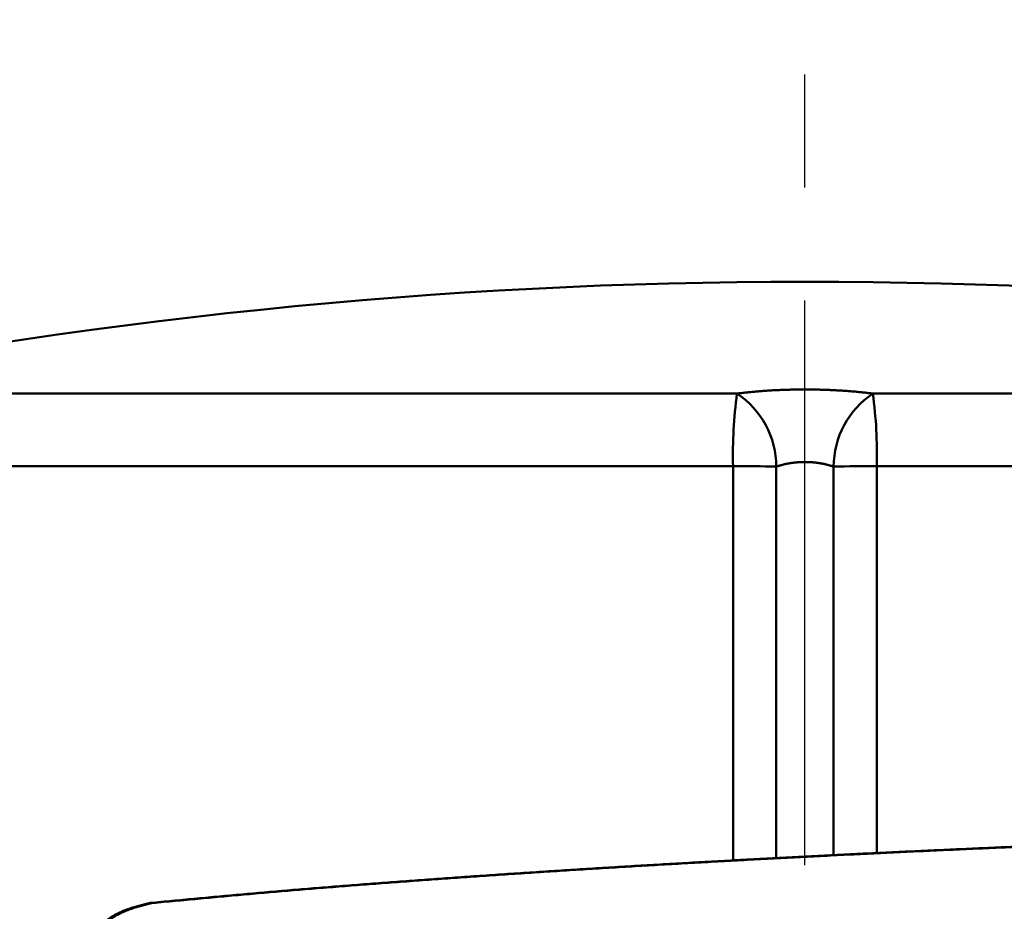
# Model space of a CAD drawing. Units: millimetres. Extents: x 0 to 1055, y -1 to 742.
# Drawn here: x 338 to 363, y 167 to 190 of the extents above; entities that cross this region are included whole.
import ezdxf

# ---------------------------------------------------------------- set-up
doc = ezdxf.new("R2010")
doc.units = ezdxf.units.MM
doc.header["$LTSCALE"] = 0.454724
doc.linetypes.add('CENTER', pattern=[50.8, 31.75, -6.35, 6.35, -6.35])
doc.layers.add('NoLayerName_001', color=7, linetype='Continuous')
doc.layers.add('NoLayerName_002', color=7, linetype='Continuous')

msp = doc.modelspace()

# ---------------------------------------------------------------- linework, layer by layer
at = {"layer": 'NoLayerName_001', "color": 7, "linetype": 'Continuous', "lineweight": 50}
for p, q in [((334.642, 180.012), (355.98, 180.012)), ((359.453, 180.012), (380.79, 180.012)), ((333.319, 178.159), (355.881, 178.159)), ((355.881, 168.075), (355.881, 178.159)), ((358.45, 168.213), (358.449, 178.146)), ((359.552, 178.159), (382.114, 178.159))]:
    msp.add_line(p, q, dxfattribs=at)
for points in [[(356.983, 178.146), (356.983, 175.15), (356.983, 168.131)], [(359.552, 178.159), (359.552, 170.42), (359.551, 168.269)]]:
    msp.add_lwpolyline(points, dxfattribs=at)
for centre, radius, start, end in [((357.716, 47.363), 135.51, 78.20473, 101.79527), ((367.345, 178.472), 11.469, 172.2844, 181.5655), ((354.732, 178.139), 2.251, 0.1793, 56.3278), ((360.701, 178.139), 2.251, 123.6722, 179.8207), ((348.087, 178.472), 11.469, 358.4345, 7.7156), ((356.014, 143.64), 34.52, 88.3911, 90.2214), ((359.419, 143.64), 34.52, 89.7786, 91.6089)]:
    msp.add_arc(centre, radius, start, end, dxfattribs=at)
for points, knots in [([(355.98, 180.012), (356, 180.015), (356.038, 180.02), (356.097, 180.027), (356.156, 180.034), (356.215, 180.041), (356.275, 180.047), (356.335, 180.053), (356.395, 180.059), (356.456, 180.064), (356.518, 180.07), (356.58, 180.075), (356.642, 180.08), (356.705, 180.084), (356.768, 180.088), (356.832, 180.092), (356.896, 180.096), (356.961, 180.1), (357.026, 180.103), (357.091, 180.106), (357.157, 180.108), (357.222, 180.11), (357.288, 180.112), (357.354, 180.114), (357.419, 180.116), (357.485, 180.117), (357.551, 180.118), (357.617, 180.118), (357.682, 180.119), (357.748, 180.119), (357.814, 180.118), (357.88, 180.118), (357.946, 180.117), (358.012, 180.116), (358.078, 180.114), (358.144, 180.112), (358.21, 180.11), (358.276, 180.108), (358.341, 180.106), (358.406, 180.103), (358.449, 180.101), (358.471, 180.1)], [0, 0, 0, 0, 0.058393, 0.117196, 0.17641, 0.236036, 0.296076, 0.356531, 0.417403, 0.478693, 0.540402, 0.602532, 0.665084, 0.728058, 0.791457, 0.855285, 0.919611, 0.984389, 1.049528, 1.11494, 1.180532, 1.246215, 1.311905, 1.377603, 1.443322, 1.509063, 1.574828, 1.640617, 1.706432, 1.772289, 1.838261, 1.904321, 1.970423, 2.036524, 2.102578, 2.168541, 2.234368, 2.300015, 2.365438, 2.430591, 2.49543, 2.49543, 2.49543, 2.49543]), ([(358.471, 180.1), (358.492, 180.098), (358.535, 180.096), (358.599, 180.092), (358.663, 180.088), (358.726, 180.084), (358.789, 180.08), (358.851, 180.075), (358.913, 180.07), (358.975, 180.065), (359.036, 180.059), (359.097, 180.053), (359.158, 180.047), (359.218, 180.041), (359.277, 180.034), (359.336, 180.027), (359.394, 180.02), (359.433, 180.015), (359.453, 180.012)], [0, 0, 0, 0, 0.0644807, 0.1285585, 0.1922313, 0.2555743, 0.318579, 0.3812323, 0.4435215, 0.5054335, 0.5669556, 0.6280749, 0.6887785, 0.7490538, 0.8088881, 0.8682687, 0.9271829, 0.9856182, 0.9856182, 0.9856182, 0.9856182]), ([(357.164, 178.199), (357.153, 178.196), (357.133, 178.191), (357.102, 178.183), (357.072, 178.174), (357.042, 178.165), (357.013, 178.156), (356.993, 178.149), (356.983, 178.146)], [0, 0, 0, 0, 0.0319049, 0.0635752, 0.0950198, 0.1262478, 0.1572682, 0.1880901, 0.1880901, 0.1880901, 0.1880901]), ([(358.449, 178.146), (358.44, 178.149), (358.42, 178.156), (358.391, 178.165), (358.361, 178.174), (358.33, 178.183), (358.299, 178.191), (358.268, 178.199), (358.237, 178.206), (358.205, 178.213), (358.173, 178.22), (358.141, 178.226), (358.108, 178.232), (358.075, 178.237), (358.042, 178.242), (358.008, 178.246), (357.974, 178.25), (357.94, 178.254), (357.906, 178.256), (357.871, 178.259), (357.837, 178.261), (357.802, 178.262), (357.768, 178.263), (357.733, 178.264), (357.699, 178.264), (357.664, 178.263), (357.63, 178.262), (357.595, 178.261), (357.561, 178.259), (357.526, 178.256), (357.492, 178.253), (357.458, 178.25), (357.424, 178.246), (357.39, 178.242), (357.357, 178.237), (357.324, 178.232), (357.291, 178.226), (357.259, 178.22), (357.227, 178.213), (357.195, 178.206), (357.174, 178.201), (357.164, 178.199)], [0, 0, 0, 0, 0.030859, 0.061967, 0.093318, 0.12491, 0.156737, 0.188797, 0.221084, 0.253594, 0.286323, 0.319267, 0.35242, 0.385811, 0.419493, 0.45343, 0.487582, 0.521907, 0.556367, 0.59092, 0.625527, 0.660146, 0.694737, 0.729261, 0.763705, 0.798198, 0.832735, 0.867285, 0.901814, 0.936292, 0.970686, 1.004964, 1.039093, 1.073042, 1.106779, 1.140271, 1.173484, 1.206417, 1.23908, 1.271481, 1.30363, 1.30363, 1.30363, 1.30363]), ([(340.985, 166.993), (341.172, 167.011), (341.548, 167.046), (342.112, 167.099), (342.679, 167.152), (343.251, 167.204), (343.828, 167.255), (344.413, 167.306), (345.005, 167.355), (345.605, 167.404), (346.213, 167.452), (346.826, 167.499), (347.445, 167.545), (348.069, 167.59), (348.698, 167.635), (349.33, 167.679), (349.966, 167.723), (350.606, 167.765), (351.249, 167.807), (351.895, 167.848), (352.544, 167.888), (353.196, 167.928), (353.85, 167.967), (354.506, 168.004), (355.164, 168.042), (355.823, 168.078), (356.483, 168.114), (357.143, 168.149), (357.803, 168.183), (358.464, 168.216), (359.124, 168.249), (359.784, 168.281), (360.442, 168.312), (361.099, 168.342), (361.755, 168.372), (362.408, 168.401), (363.059, 168.429), (363.708, 168.456), (364.354, 168.482), (364.996, 168.508), (365.423, 168.525), (365.636, 168.533)], [0, 0, 0, 0, 0.564879, 1.131195, 1.700385, 2.273886, 2.853138, 3.439582, 4.034223, 4.636616, 5.24601, 5.861656, 6.482802, 7.108697, 7.738725, 8.372638, 9.010253, 9.651387, 10.295855, 10.943475, 11.594015, 12.24714, 12.9025, 13.559744, 14.218523, 14.878486, 15.539294, 16.200634, 16.862192, 17.523656, 18.184713, 18.84505, 19.504352, 20.162296, 20.818561, 21.472822, 22.12476, 22.77405, 23.420375, 24.063423, 24.702881, 24.702881, 24.702881, 24.702881]), ([(341.045, 166.992), (341.238, 167.01), (341.624, 167.046), (342.205, 167.101), (342.789, 167.155), (343.378, 167.208), (343.973, 167.261), (344.576, 167.313), (345.187, 167.364), (345.806, 167.413), (346.433, 167.462), (347.066, 167.51), (347.704, 167.557), (348.347, 167.604), (348.995, 167.65), (349.647, 167.695), (350.303, 167.739), (350.962, 167.782), (351.625, 167.825), (352.291, 167.867), (352.96, 167.907), (353.631, 167.948), (354.305, 167.987), (354.98, 168.025), (355.657, 168.063), (356.335, 168.1), (357.013, 168.136), (357.692, 168.171), (358.371, 168.206), (359.05, 168.24), (359.728, 168.272), (360.404, 168.305), (361.08, 168.336), (361.754, 168.366), (362.425, 168.396), (363.094, 168.425), (363.761, 168.453), (364.424, 168.48), (365.084, 168.506), (365.74, 168.532), (366.176, 168.548), (366.393, 168.557)], [0, 0, 0, 0, 0.581476, 1.164506, 1.750645, 2.341447, 2.93847, 3.543267, 4.156679, 4.778075, 5.406642, 6.041568, 6.682038, 7.327247, 7.976672, 8.630097, 9.287322, 9.948147, 10.612373, 11.27979, 11.950081, 12.622867, 13.29777, 13.974408, 14.652401, 15.331375, 16.010983, 16.690885, 17.370742, 18.050216, 18.728967, 19.406653, 20.082925, 20.757434, 21.429831, 22.099764, 22.766886, 23.430851, 24.09132, 24.747956, 25.400419, 25.400419, 25.400419, 25.400419]), ([(338.685, 163.754), (338.688, 163.807), (338.694, 163.912), (338.703, 164.07), (338.715, 164.227), (338.73, 164.383), (338.749, 164.538), (338.773, 164.691), (338.804, 164.842), (338.842, 164.991), (338.888, 165.137), (338.941, 165.281), (339, 165.421), (339.066, 165.557), (339.138, 165.69), (339.216, 165.818), (339.298, 165.942), (339.385, 166.061), (339.476, 166.174), (339.572, 166.281), (339.672, 166.382), (339.775, 166.475), (339.883, 166.56), (339.995, 166.637), (340.11, 166.704), (340.229, 166.762), (340.351, 166.813), (340.475, 166.856), (340.601, 166.895), (340.728, 166.93), (340.856, 166.962), (340.942, 166.983), (340.985, 166.993)], [0, 0, 0, 0, 0.158309, 0.31635, 0.473877, 0.630688, 0.786648, 0.941714, 1.095961, 1.249599, 1.402792, 1.555523, 1.707724, 1.859286, 2.010066, 2.15989, 2.30856, 2.455844, 2.601469, 2.745196, 2.886851, 3.026331, 3.163621, 3.298809, 3.432114, 3.564135, 3.695593, 3.826972, 3.958545, 4.090414, 4.22255, 4.35484, 4.35484, 4.35484, 4.35484]), ([(338.747, 163.759), (338.75, 163.811), (338.756, 163.916), (338.765, 164.074), (338.777, 164.23), (338.792, 164.386), (338.811, 164.54), (338.835, 164.693), (338.866, 164.844), (338.904, 164.993), (338.949, 165.139), (339.002, 165.282), (339.062, 165.422), (339.128, 165.558), (339.2, 165.69), (339.277, 165.818), (339.359, 165.942), (339.446, 166.06), (339.537, 166.174), (339.633, 166.281), (339.732, 166.381), (339.836, 166.474), (339.944, 166.56), (340.055, 166.636), (340.171, 166.703), (340.29, 166.761), (340.411, 166.812), (340.535, 166.855), (340.661, 166.894), (340.788, 166.929), (340.916, 166.961), (341.002, 166.981), (341.045, 166.992)], [0, 0, 0, 0, 0.157946, 0.315626, 0.472795, 0.629252, 0.784864, 0.939589, 1.093502, 1.246815, 1.399693, 1.552121, 1.704032, 1.855317, 2.005836, 2.155416, 2.303861, 2.45094, 2.596379, 2.739939, 2.881442, 3.020786, 3.157953, 3.293031, 3.426237, 3.558166, 3.689538, 3.820838, 3.952337, 4.084134, 4.216201, 4.348424, 4.348424, 4.348424, 4.348424])]:
    msp.add_open_spline(points, degree=3, knots=knots, dxfattribs=at)
at = {"layer": 'NoLayerName_002', "color": 7, "linetype": 'CENTER', "lineweight": 25}
msp.add_line((357.716, 98.655), (357.716, 189.57), dxfattribs=at)

doc.saveas('drawing.dxf')
